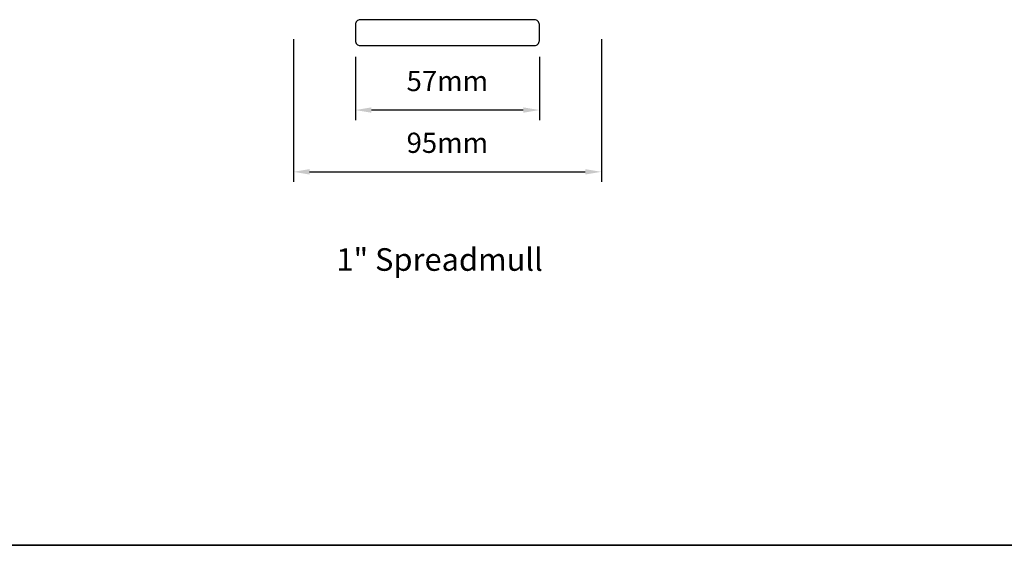
# Model space of a CAD drawing. Extents: x -2315 to 3340, y 1696 to 4240.
# Drawn here: x -109 to 196, y 2927 to 3090 of the extents above; entities that cross this region are included whole.
import ezdxf

# ---------------------------------------------------------------- set-up
doc = ezdxf.new("R2010")
doc.units = 0
doc.header["$LTSCALE"] = 200
doc.header["$MEASUREMENT"] = 0
doc.header["$PDMODE"] = 3
doc.header["$PDSIZE"] = 25
doc.layers.get('DEFPOINTS').update_dxf_attribs({"color": 2, "linetype": 'CONTINUOUS'})
for name, color, linetype, lineweight in [('8', 7, 'CONTINUOUS', 35), ('Dimensions', 2, 'CONTINUOUS', 25), ('TEXT', 7, 'CONTINUOUS', 35), ('Wood', 7, 'CONTINUOUS', 25)]:
    doc.layers.add(name, color=color, linetype=linetype, lineweight=lineweight)
doc.styles.add('Note Text (ISO)', font='tahoma.ttf')
doc.styles.add('style1', font='arial.ttf')
doc.dimstyles.new('LWFRAC$0', dxfattribs={"dimscale": 20, "dimtxt": 2.5, "dimasz": 2, "dimexe": 1.25, "dimexo": 3, "dimgap": 2, "dimtad": 1, "dimtoh": 1, "dimdec": 4, "dimlfac": 0.03937, "dimzin": 4, "dimdsep": 46, "dimlunit": 5, "dimtxsty": 'style1', "dimcen": 0, "dimadec": 0, "dimazin": 0, "dimtfac": 1, "dimtdec": 4, "dimtix": 1, "dimtmove": 0, "dimatfit": 3, "dimfxl": 1.25, "dimfrac": 2, "dimtzin": 0, "dimarcsym": 0})

# ---------------------------------------------------------------- blocks, each defined once
blk = doc.blocks.new('*D220')
at = {"layer": 'DEFPOINTS', "color": 0, "transparency": 16777216}
for p in [(-24.47, 3091.28), (70.93, 3091.28), (70.93, 3042.65)]:
    blk.add_point(p, dxfattribs=at)
at = {"layer": 'Dimensions', "color": 0, "lineweight": -2, "transparency": 16777216}
for p, q in [((-24.47, 3083.78), (-24.47, 3039.53)), ((70.93, 3083.78), (70.93, 3039.53)), ((-19.47, 3042.65), (65.93, 3042.65))]:
    blk.add_line(p, q, dxfattribs=at)
at = {"layer": 'Dimensions', "color": 0, "transparency": 16777216}
for points in [[(-19.47, 3043.49), (-19.47, 3041.82), (-24.47, 3042.65)], [(65.93, 3043.49), (65.93, 3041.82), (70.93, 3042.65)]]:
    blk.add_solid(points, dxfattribs=at)
at = {"layer": 'Dimensions', "color": 0, "transparency": 16777216, "insert": (23.23, 3050.84), "char_height": 6.25, "attachment_point": 5, "style": 'style1'}
blk.add_mtext('95mm', dxfattribs=at)
blk = doc.blocks.new('*D221')
at = {"layer": 'DEFPOINTS', "color": 0, "transparency": 16777216}
for p in [(-5.27, 3085.78), (51.73, 3085.78), (-5.27, 3061.8)]:
    blk.add_point(p, dxfattribs=at)
at = {"layer": 'Dimensions', "color": 0, "lineweight": -2, "transparency": 16777216}
for p, q in [((-5.27, 3078.28), (-5.27, 3058.67)), ((51.73, 3078.28), (51.73, 3058.67)), ((46.73, 3061.8), (-0.27, 3061.8))]:
    blk.add_line(p, q, dxfattribs=at)
at = {"layer": 'Dimensions', "color": 0, "transparency": 16777216}
for points in [[(-0.27, 3062.63), (-0.27, 3060.96), (-5.27, 3061.8)], [(46.73, 3062.63), (46.73, 3060.96), (51.73, 3061.8)]]:
    blk.add_solid(points, dxfattribs=at)
at = {"layer": 'Dimensions', "color": 0, "transparency": 16777216, "insert": (23.23, 3069.98), "char_height": 6.25, "attachment_point": 5, "style": 'style1'}
blk.add_mtext('57mm', dxfattribs=at)

msp = doc.modelspace()

# ---------------------------------------------------------------- linework, layer by layer
at = {"layer": '8', "linetype": 'Continuous'}
msp.add_lwpolyline([(-414.23, 3360.9), (428.82, 3360.9), (428.82, 2926.99), (-414.23, 2926.99)], close=True, dxfattribs=at)
at = {"layer": 'Wood'}
msp.add_lwpolyline([(-5.27, 3088.28), (-5.27, 3083.28, 0.414214), (-3.77, 3081.78), (50.23, 3081.78, 0.414214), (51.73, 3083.28), (51.73, 3088.28, 0.414214), (50.23, 3089.78), (-3.77, 3089.78, 0.414214)], format="xyb", close=True, dxfattribs=at)

# ---------------------------------------------------------------- texts
at = {"layer": 'TEXT', "insert": (20.84, 3030.67), "char_height": 7, "width": 118.6285, "attachment_point": 2, "style": 'Note Text (ISO)'}
msp.add_mtext('\\pxt21.771;\\P1" Spreadmull', dxfattribs=at)

# ---------------------------------------------------------------- dimensions: what is measured, and where the dimension line sits
at = {"layer": 'Dimensions'}
for base, p1, p2, picture, middle in [((70.93, 3042.65), (-24.47, 3091.28), (70.93, 3091.28), '*D220', (23.23, 3050.84)), ((-5.27, 3061.8), (51.73, 3085.78), (-5.27, 3085.78), '*D221', (23.23, 3069.98))]:
    dim = msp.add_linear_dim(base=base, p1=p1, p2=p2, dimstyle='LWFRAC$0', override={"dimscale": 2.5, "dimdec": 0, "dimlfac": 1, "dimlunit": 2, "dimpost": 'mm', "dimtdec": 0}, dxfattribs=at)
    dim.commit()
    dim.dimension.update_dxf_attribs({"geometry": picture, "text_midpoint": middle})

doc.saveas('drawing.dxf')
